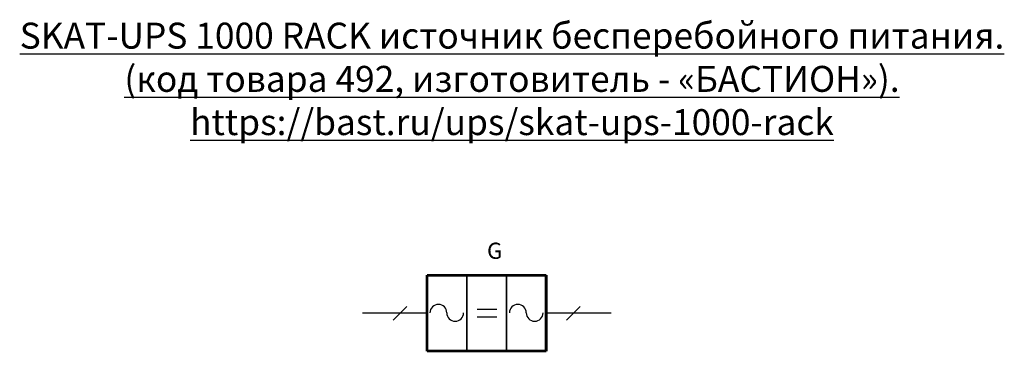
# Model space of a CAD drawing. Units: millimetres. Extents: x 66 to 1242, y -1268 to -506.
# Drawn here: x 66 to 370, y -625 to -523 of the extents above; entities that cross this region are included whole.
import ezdxf
from ezdxf.enums import TextEntityAlignment as Align

# ---------------------------------------------------------------- set-up
doc = ezdxf.new("R2010")
doc.units = ezdxf.units.MM
doc.layers.get('0').update_dxf_attribs({"lineweight": 60})
doc.layers.add('Технические характеристики', color=7, linetype='Continuous', lineweight=25)
doc.layers.add('УГО', color=7, linetype='Continuous')
doc.styles.add('ГОСТ 2.304', font='ISOCPEUR.ttf', dxfattribs={"oblique": 15})

# ---------------------------------------------------------------- blocks, each defined once
blk = doc.blocks.new('SKAT-UPS 1000 RACK УГО')
at = {"lineweight": 53, "ltscale": 0.5}
for p, q in [((20, -11.73), (20, 11.73)), ((20, 11.73), (56.79, 11.73)), ((56.79, 11.73), (56.79, -11.73)), ((56.79, -11.73), (20, -11.73))]:
    blk.add_line(p, q, dxfattribs=at)
at = {"lineweight": 35, "ltscale": 0.5}
for p, q in [((20, -11.73), (20, 11.73)), ((20, 11.73), (32.26, 11.73)), ((32.26, 11.73), (32.26, -11.73)), ((32.26, -11.73), (32.26, 11.73)), ((32.26, 11.73), (44.53, 11.73)), ((44.53, 11.73), (44.53, -11.73)), ((44.53, -11.73), (44.53, 11.73)), ((44.53, 11.73), (56.79, 11.73)), ((56.79, 11.73), (56.79, -11.73)), ((32.26, -11.73), (20, -11.73)), ((44.53, -11.73), (32.26, -11.73)), ((56.79, -11.73), (44.53, -11.73))]:
    blk.add_line(p, q, dxfattribs=at)
at = {"lineweight": 60}
blk.add_line((56.79, -11.73), (56.79, 11.73), dxfattribs=at)
at = {"ltscale": 0.5}
for p, q in [((20, 0), (0, 0)), ((9.51, -2.12), (13.76, 2.12)), ((41.49, 1.12), (35.49, 1.12)), ((76.79, 0), (56.79, 0)), ((63.04, -2.12), (67.28, 2.12)), ((41.49, -1.16), (35.49, -1.16))]:
    blk.add_line(p, q, dxfattribs=at)
for centre, start, end in [((23.48, 0.14), 0, 180), ((28.68, 0.14), 180, 0), ((48.01, 0.14), 0, 180), ((53.21, 0.14), 180, 0)]:
    blk.add_arc(centre, 2.6, start, end, dxfattribs=at)
at = {"layer": 'УГО', "style": 'ГОСТ 2.304', "oblique": 15, "flags": 12}
blk.add_attdef('БПО_001', text='', height=5, dxfattribs=at).set_placement((38.51, 16.77), align=Align.BOTTOM_LEFT)
at = {"layer": 'УГО', "ltscale": 100, "style": 'ГОСТ 2.304', "oblique": 15, "flags": 1}
for tag, p in [('КОД', (20, -18.86)), ('ССЫЛКА', (38.7, -43.31)), ('ГАРАНТИЯ', (38.8, -52.28))]:
    blk.add_attdef(tag, p, '', height=5, dxfattribs=at)
at = {"layer": 'УГО', "style": 'ГОСТ 2.304', "oblique": 15, "flags": 9}
for tag, p in [('МОДЕЛЬ', (38.51, -16.36)), ('ИЗГОТОВИТЕЛЬ', (38.51, -24.58)), ('ОПИСАНИЕ_001', (38.51, -32))]:
    blk.add_attdef(tag, text='', height=5, dxfattribs=at).set_placement(p, align=Align.MIDDLE_LEFT)

msp = doc.modelspace()

# ---------------------------------------------------------------- block references
at = {"layer": 'УГО'}
ref = msp.add_blockref('SKAT-UPS 1000 RACK УГО', (172.14, -613.18), dxfattribs=at)
ref.add_attrib('БПО_001', 'G', (210.65, -596.41), dxfattribs={"height": 5, "style": 'ГОСТ 2.304', "oblique": 15, "flags": 12})

# ---------------------------------------------------------------- texts
at = {"layer": 'Технические характеристики', "lineweight": 25, "insert": (8.49, -523.56, 0.07), "char_height": 8, "width": 419.7098, "attachment_point": 1, "style": 'ГОСТ 2.304'}
msp.add_mtext('\\pxqc;{\\LSKAT-UPS 1000 RACK источник бесперебойного питания. \\P(код товара 492, изготовитель - «БАСТИОН»).\\Phttps://bast.ru/ups/skat-ups-1000-rack}', dxfattribs=at)

doc.saveas('drawing.dxf')
